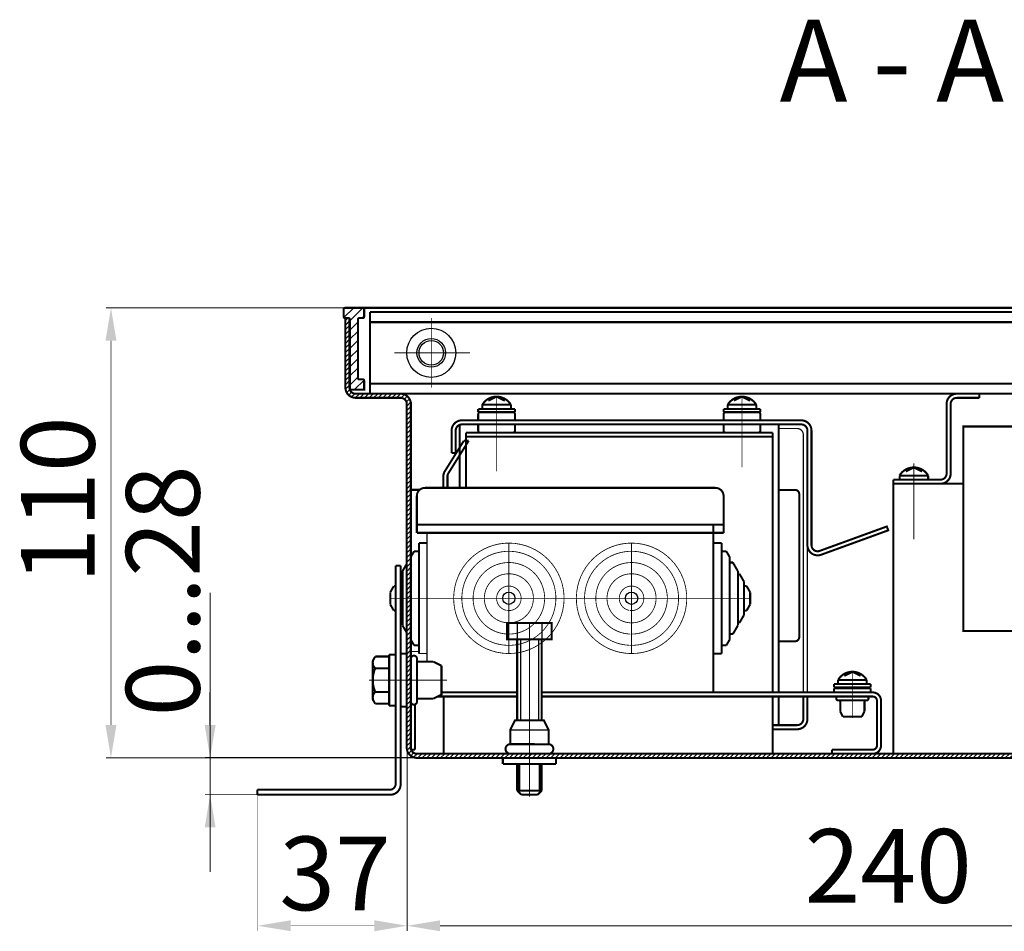
# Model space of a CAD drawing. Extents: x -30349 to -1105, y -28251 to -2139.
# Drawn here: x -26403 to -26282, y -24291 to -24179 of the extents above; entities that cross this region are included whole.
import ezdxf

# ---------------------------------------------------------------- set-up
doc = ezdxf.new("R2010")
doc.units = 0
for name, pattern in [('CENTER2', [28.575000000000003, 19.05, -3.175, 3.175, -3.175]), ('gost6', [12, 8, -1.5, 1, -1.5]), ('K5LT_BASIC', [0])]:
    doc.linetypes.add(name, pattern=pattern)
doc.layers.get('0').update_dxf_attribs({"linetype": 'CONTINUOUS', "lineweight": 0})
for name, color, linetype, lineweight in [('Контур', 7, 'CONTINUOUS', 30), ('Осевая', 5, 'CENTER2', 13), ('Размер', 1, 'CONTINUOUS', 0)]:
    doc.layers.add(name, color=color, linetype=linetype, lineweight=lineweight)
doc.layers.add('Слой1', color=7, linetype='CONTINUOUS')
doc.styles.add('style1', font='times.ttf', dxfattribs={"oblique": 15.00000000195859})

msp = doc.modelspace()

# ---------------------------------------------------------------- hatches: boundary and pattern name
at = {"layer": 'Контур'}
h = msp.add_hatch(dxfattribs=at)
h.set_pattern_fill('ANSI31', color=256, scale=0.25, style=0)
h.set_pattern_definition([(45, (-26662.7684793431, -23952.91521771669), (-0.561266007566822, 0.5612660075668221), [])])
edge = h.paths.add_edge_path()
edge.add_line((-26360.7216741185, -24215.64037260037), (-26360.7216741185, -24214.69037260037))
edge.add_arc((-26360.8716741185, -24214.69037260037), 0.1499999999978172, 1.389605544049508e-09, 90.0000000013896)
edge.add_line((-26360.8716741185, -24214.54037260037), (-26363.0716741185, -24214.54037260037))
edge.add_arc((-26363.0716741185, -24214.69037260037), 0.1499999999978172, 90, 180)
edge.add_line((-26363.2216741185, -24214.69037260037), (-26363.2216741185, -24215.64037260037))
edge.add_arc((-26363.0716741185, -24215.64037260037), 0.1499999999978172, 180, 270)
edge.add_line((-26363.0716741185, -24215.79037260037), (-26362.6216741185, -24215.79037260037))
edge.add_arc((-26362.6216741185, -24215.94037260037), 0.1500000000014552, 1.3895942174713127e-09, 90.0000000013896, ccw=False)
edge.add_line((-26362.4716741185, -24215.94037260037), (-26362.4716741185, -24224.54037260037))
edge.add_line((-26362.4716741185, -24224.54037260037), (-26360.7216741185, -24224.54037260037))
edge.add_line((-26360.7216741185, -24224.54037260037), (-26360.7216741185, -24223.44037260037))
edge.add_arc((-26360.8716741185, -24223.44037260037), 0.1499999999978172, 1.389605544049508e-09, 90.0000000013896)
edge.add_line((-26360.8716741185, -24223.29037260037), (-26361.3216741185, -24223.29037260037))
edge.add_arc((-26361.3216741185, -24223.14037260037), 0.1499999999978172, 180, 270, ccw=False)
edge.add_line((-26361.4716741185, -24223.14037260037), (-26361.4716741185, -24215.94037260037))
edge.add_arc((-26361.3216741185, -24215.94037260037), 0.1499999999978172, 90, 180, ccw=False)
edge.add_line((-26361.3216741185, -24215.79037260037), (-26360.8716741185, -24215.79037260037))
edge.add_arc((-26360.8716741185, -24215.64037260037), 0.1500000000014552, 269.9999999986104, 359.9999999986104)
edge = h.paths.add_edge_path()
edge.add_line((-26230.30954208415, -24215.64021771582), (-26230.30954208415, -24214.69021771583))
edge.add_arc((-26230.15954208414, -24214.69021771583), 0.1500000000014552, 90.0000000013896, 180, ccw=False)
edge.add_line((-26230.15954208415, -24214.54021771582), (-26227.95954208415, -24214.54021771582))
edge.add_arc((-26227.95954208415, -24214.69021771583), 0.1500000000014552, 0, 90, ccw=False)
edge.add_line((-26227.80954208415, -24214.69021771583), (-26227.80954208415, -24215.64021771582))
edge.add_arc((-26227.95954208415, -24215.64021771582), 0.1500000000014552, -90, 0, ccw=False)
edge.add_line((-26227.95954208415, -24215.79021771582), (-26228.40954208415, -24215.79021771582))
edge.add_arc((-26228.40954208414, -24215.94021771583), 0.1500000000014552, 90.0000000013896, 180)
edge.add_line((-26228.55954208415, -24215.94021771583), (-26228.55954208415, -24224.54021771582))
edge.add_line((-26228.55954208415, -24224.54021771582), (-26230.30954208415, -24224.54021771582))
edge.add_line((-26230.30954208415, -24224.54021771582), (-26230.30954208415, -24223.44021771583))
edge.add_arc((-26230.15954208414, -24223.44021771583), 0.1500000000014552, 90.0000000013896, 180, ccw=False)
edge.add_line((-26230.15954208415, -24223.29021771582), (-26229.70954208415, -24223.29021771582))
edge.add_arc((-26229.70954208415, -24223.14021771582), 0.1500000000014552, 270, 360)
edge.add_line((-26229.55954208415, -24223.14021771582), (-26229.55954208415, -24215.94021771583))
edge.add_arc((-26229.70954208415, -24215.94021771583), 0.1500000000014552, 0, 90)
edge.add_line((-26229.70954208415, -24215.79021771582), (-26230.15954208415, -24215.79021771582))
edge.add_arc((-26230.15954208414, -24215.64021771582), 0.1500000000014552, 180, 269.9999999986104, ccw=False)
h = msp.add_hatch(dxfattribs=at)
h.set_pattern_fill('ANSI31', color=256, scale=0.125, style=0)
h.set_pattern_definition([(45, (-27226.76560810132, -24614.54021771582), (-0.280633003783411, 0.2806330037834111), [])])
edge = h.paths.add_edge_path()
edge.add_line((-26363.01560810132, -24215.79021771582), (-26363.01560810132, -24224.29021771582))
edge.add_arc((-26361.76560810132, -24224.29021771582), 1.25, 180, 270)
edge.add_line((-26361.76560810132, -24225.54021771582), (-26356.26560810132, -24225.54021771582))
edge.add_arc((-26356.26560810132, -24226.29021771582), 0.75, 0, 90, ccw=False)
edge.add_line((-26355.51560810132, -24226.29021771582), (-26355.51560810132, -24268.29021771582))
edge.add_arc((-26354.26560810132, -24268.29021771582), 1.25, 180, 270)
edge.add_line((-26354.26560810132, -24269.54021771582), (-26296.51560810132, -24269.54021771582))
edge.add_line((-26296.51560810132, -24269.54021771582), (-26236.76560810132, -24269.54021771582))
edge.add_arc((-26236.76560810132, -24268.29021771582), 1.25, 270, 360)
edge.add_line((-26235.51560810132, -24268.29021771582), (-26235.51560810132, -24226.29021771582))
edge.add_arc((-26234.76560810132, -24226.29021771582), 0.75, 90, 180, ccw=False)
edge.add_line((-26234.76560810132, -24225.54021771582), (-26229.26560810132, -24225.54021771582))
edge.add_arc((-26229.26560810132, -24224.29021771582), 1.25, 270, 360)
edge.add_line((-26228.01560810132, -24224.29021771582), (-26228.01560810132, -24215.79021771582))
edge.add_line((-26228.01560810132, -24215.79021771582), (-26228.51560810132, -24215.79021771582))
edge.add_line((-26228.51560810132, -24215.79021771582), (-26228.51560810132, -24224.29021771582))
edge.add_arc((-26229.26560810132, -24224.29021771582), 0.75, -90, 0, ccw=False)
edge.add_line((-26229.26560810132, -24225.04021771582), (-26234.76560810132, -24225.04021771582))
edge.add_arc((-26234.76560810132, -24226.29021771582), 1.25, 90, 180)
edge.add_line((-26236.01560810132, -24226.29021771582), (-26236.01560810132, -24268.29021771582))
edge.add_arc((-26236.76560810132, -24268.29021771582), 0.75, -90, 0, ccw=False)
edge.add_line((-26236.76560810132, -24269.04021771582), (-26296.51560810132, -24269.04021771582))
edge.add_line((-26296.51560810132, -24269.04021771582), (-26354.26560810132, -24269.04021771582))
edge.add_arc((-26354.26560810132, -24268.29021771582), 0.75, 180, 270, ccw=False)
edge.add_line((-26355.01560810132, -24268.29021771582), (-26355.01560810132, -24226.29021771582))
edge.add_arc((-26356.26560810132, -24226.29021771582), 1.25, 0, 90)
edge.add_line((-26356.26560810132, -24225.04021771582), (-26361.76560810132, -24225.04021771582))
edge.add_arc((-26361.76560810132, -24224.29021771582), 0.75, 180, 270, ccw=False)
edge.add_line((-26362.51560810132, -24224.29021771582), (-26362.51560810132, -24215.79021771582))
edge.add_line((-26362.51560810132, -24215.79021771582), (-26363.01560810132, -24215.79021771582))

# ---------------------------------------------------------------- linework, layer by layer
at = {"lineweight": 30, "const_width": 0.15, "elevation": 2.007014870402032}
msp.add_lwpolyline([(-26307.03123730347, -24261.54012000409), (-26307.03123730347, -24230.04012000322, 0.414213562373095), (-26307.78123730347, -24229.29012000322), (-26310.03123730347, -24229.29012000322)], format="xyb", dxfattribs=at)
at = {"color": 7, "linetype": 'Continuous', "lineweight": 15, "const_width": 0.25, "elevation": 2.007014870402032, "flags": 128}
msp.add_lwpolyline([(-26253.48056893499, -24229.04021771582), (-26287.47846903369, -24229.04021771582), (-26287.47846903369, -24254.04021771582), (-26253.24060810133, -24254.04021771582)], dxfattribs=at)
at = {"lineweight": 30, "const_width": 0.15, "elevation": 2.007014870402032}
msp.add_lwpolyline([(-26306.53123730347, -24243.54012000322), (-26306.53123730347, -24261.54012000409)], dxfattribs=at)
at = {"layer": 'Контур'}
for p, q in [((-26355.51560810132, -24244.10769240275, 2.007014870402032), (-26355.51560810132, -24255.97274303064, 2.007014870402032)), ((-26342.01560810133, -24253.04021771582, 2.007014870402032), (-26342.01560810133, -24255.04021771582, 2.007014870402032)), ((-26339.01560810133, -24253.04021771582, 2.007014870402032), (-26339.01560810133, -24255.04021771582, 2.007014870402032)), ((-26341.61560810133, -24255.04021771582, 2.007014870402032), (-26341.61560810133, -24264.93844984911, 2.007014870402032)), ((-26339.41560810133, -24255.04021771582, 2.007014870402032), (-26339.41560810133, -24264.94089089397, 2.007014870402032)), ((-26351.27042859175, -24261.54037260037, 2.007014870402032), (-26348.93065842038, -24261.54037260037, 2.007014870402032)), ((-26342.85859242278, -24266.10791471488, 2.007014870402032), (-26338.17522203378, -24266.1131112227, 2.007014870402032))]:
    msp.add_line(p, q, dxfattribs=at)
at = {"layer": 'Контур', "flags": 128}
for points, const_width, elevation in [([(-26363.01560810132, -24214.54037260037), (-26392.30355506125, -24214.54037260037)], 0.1, 2.007014870402032), ([(-26360.8716741185, -24214.54037260037), (-26230.15272729334, -24214.54037260037)], 0.25, 2.007014870402032), ([(-26360.01560810132, -24225.04021771582), (-26360.01560810132, -24215.04021771582)], 0.25, 2.007014870402032), ([(-26231.01560810132, -24215.04021771582), (-26360.01560810132, -24215.04021771582)], 0.25, 2.007014870402032), ([(-26363.01560810132, -24215.79021771582), (-26362.51560810132, -24215.79021771582)], 0.25, 2.007014870402032), ([(-26231.01560810132, -24216.29021771582), (-26360.01560810132, -24216.29021771582)], 0.25, 2.007014870402032), ([(-26391.67855506125, -24265.54021771582), (-26391.67855506125, -24218.54037260037)], 0.1, 2.007014870402032), ([(-26360.01560810132, -24223.79021771582), (-26231.01560810132, -24223.79021771582)], 0.25, 2.007014870402032), ([(-26354.51560810132, -24225.04021771582), (-26362.01560810132, -24225.04021771582)], 0.25, 2.007014870402032), ([(-26360.01560810132, -24225.04021771582), (-26231.01560810132, -24225.04021771582)], 0.25, 2.007014870402032), ([(-26285.51560810132, -24225.04021771582), (-26288.26560810133, -24225.04021771582)], 0.25, 2.007014870402032), ([(-26285.51560810132, -24225.04021771582), (-26285.51560810132, -24225.54021771582)], 0.25, 2.007014870402032), ([(-26355.01560810132, -24226.04021771582), (-26355.01560810132, -24226.29021771582)], 0.25, 2.007014870402032), ([(-26346.28123730347, -24226.39012000322), (-26342.78123730347, -24226.39012000322)], 0.25, 2.007014870402032), ([(-26346.28123730347, -24226.39012000322), (-26346.28123730347, -24226.89012000322)], 0.25, 2.007014870402032), ([(-26345.53123730347, -24225.89012000322), (-26344.53123730347, -24225.39012000322)], 0.25, 2.007014870402032), ([(-26344.53123730347, -24225.39012000322), (-26343.53123730347, -24225.89012000322)], 0.25, 2.007014870402032), ([(-26342.78123730347, -24226.39012000322), (-26342.78123730347, -24226.89012000322)], 0.25, 2.007014870402032), ([(-26316.28123730347, -24226.39012000322), (-26312.78123730347, -24226.39012000322)], 0.25, 2.007014870402032), ([(-26316.28123730347, -24226.39012000322), (-26316.28123730347, -24226.89012000322)], 0.25, 2.007014870402032), ([(-26315.53123730347, -24225.89012000322), (-26314.53123730347, -24225.39012000322)], 0.25, 2.007014870402032), ([(-26314.53123730347, -24225.39012000322), (-26313.53123730347, -24225.89012000322)], 0.25, 2.007014870402032), ([(-26312.78123730347, -24226.39012000322), (-26312.78123730347, -24226.89012000322)], 0.25, 2.007014870402032), ([(-26289.51560810133, -24226.29021771582), (-26289.51560810133, -24234.79021771582)], 0.25, 2.007014870402032), ([(-26289.01560810133, -24226.29021771582), (-26289.01560810133, -24234.79021771582)], 0.25, 2.007014870402032), ([(-26285.51560810132, -24225.54021771582), (-26288.26560810133, -24225.54021771582)], 0.25, 2.007014870402032), ([(-26342.28123730347, -24226.89012000322), (-26346.78123730347, -24226.89012000322)], 0.25, 2.007014870402032), ([(-26346.78123730347, -24226.89012000322), (-26346.78123730347, -24227.29012000322)], 0.25, 2.007014870402032), ([(-26346.78123730347, -24227.29012000322), (-26342.28123730347, -24227.29012000322)], 0.25, 2.007014870402032), ([(-26346.78123730347, -24227.54012000322), (-26346.78123730347, -24228.24012000322)], 0.25, 2.007014870402032), ([(-26342.53123730347, -24227.29012000322), (-26346.53123730347, -24227.29012000322)], 0.25, 2.007014870402032), ([(-26342.28123730347, -24227.29012000322), (-26342.28123730347, -24226.89012000322)], 0.25, 2.007014870402032), ([(-26342.28123730347, -24228.24012000322), (-26342.28123730347, -24227.54012000322)], 0.25, 2.007014870402032), ([(-26316.78123730347, -24226.89012000322), (-26316.78123730347, -24227.29012000322)], 0.25, 2.007014870402032), ([(-26312.28123730347, -24226.89012000322), (-26316.78123730347, -24226.89012000322)], 0.25, 2.007014870402032), ([(-26316.78123730347, -24227.29012000322), (-26312.28123730347, -24227.29012000322)], 0.25, 2.007014870402032), ([(-26316.78123730347, -24227.54012000322), (-26316.78123730347, -24228.24012000322)], 0.25, 2.007014870402032), ([(-26312.53123730347, -24227.29012000322), (-26316.53123730347, -24227.29012000322)], 0.25, 2.007014870402032), ([(-26312.28123730347, -24227.29012000322), (-26312.28123730347, -24226.89012000322)], 0.25, 2.007014870402032), ([(-26312.28123730347, -24228.24012000322), (-26312.28123730347, -24227.54012000322)], 0.25, 2.007014870402032), ([(-26349.03123730347, -24236.54012000409), (-26349.03123730347, -24228.79012000322)], 0.25, 2.007014870402032), ([(-26310.03123730347, -24261.54012000409), (-26310.03123730347, -24228.79012000322)], 0.25, 2.007014870402032), ([(-26310.78123730347, -24229.79012000322), (-26348.28123730347, -24229.79012000322)], 0.25, 2.007014870402032), ([(-26348.28123730347, -24236.54012000409), (-26348.28123730347, -24229.79012000322)], 0.25, 2.007014870402032), ([(-26346.78123730347, -24228.84012000322), (-26346.78123730347, -24229.54012000322)], 0.25, 2.007014870402032), ([(-26342.53123730347, -24229.79012000322), (-26346.53123730347, -24229.79012000322)], 0.25, 2.007014870402032), ([(-26342.28123730347, -24229.54012000322), (-26342.28123730347, -24228.84012000322)], 0.25, 2.007014870402032), ([(-26316.78123730347, -24228.84012000322), (-26316.78123730347, -24229.54012000322)], 0.25, 2.007014870402032), ([(-26312.53123730347, -24229.79012000322), (-26316.53123730347, -24229.79012000322)], 0.25, 2.007014870402032), ([(-26312.28123730347, -24229.54012000322), (-26312.28123730347, -24228.84012000322)], 0.25, 2.007014870402032), ([(-26310.78123730347, -24229.79012000322), (-26310.78123730347, -24261.54012000409)], 0.25, 2.007014870402032), ([(-26350.88264719511, -24234.54691728963), (-26348.53464889111, -24230.79012000322)], 0.25, 2.007014870402032), ([(-26347.94502507035, -24230.79012000322), (-26350.45864804311, -24234.81191675963)], 0.25, 2.007014870402032), ([(-26348.53464889111, -24230.79012000322), (-26347.94502507035, -24230.79012000322)], 0.25, 2.007014870402032), ([(-26310.78123730347, -24230.29012000322), (-26348.28123730347, -24230.29012000322)], 0.25, 2.007014870402032), ([(-26349.53123730347, -24232.29012000322), (-26350.03123730347, -24232.29012000322)], 0.25, 2.007014870402032), ([(-26294.51560810132, -24234.54021771582), (-26293.51560810132, -24234.04021771582)], 0.25, 2.007014870402032), ([(-26293.51560810132, -24234.04021771582), (-26292.51560810132, -24234.54021771582)], 0.25, 2.007014870402032), ([(-26351.03464889111, -24236.54012000409), (-26351.03464889111, -24235.07691622963)], 0.25, 2.007014870402032), ([(-26350.53464889111, -24235.07691622963), (-26350.53464889111, -24236.54012000409)], 0.25, 2.007014870402032), ([(-26290.26560810133, -24235.54021771582), (-26296.01560810132, -24235.54021771582)], 0.25, 2.007014870402032), ([(-26296.01560810132, -24235.54021771582), (-26296.01560810132, -24236.04021771582)], 0.25, 2.007014870402032), ([(-26295.26560810132, -24235.04021771582), (-26291.76560810132, -24235.04021771582)], 0.25, 2.007014870402032), ([(-26295.26560810132, -24235.04021771582), (-26295.26560810132, -24235.54021771582)], 0.25, 2.007014870402032), ([(-26291.76560810132, -24235.04021771582), (-26291.76560810132, -24235.54021771582)], 0.25, 2.007014870402032), ([(-26355.03123730347, -24236.78397891104), (-26353.93564592766, -24236.78397891104)], 0.25, 2.007014870402032), ([(-26353.28123730347, -24236.54012000409), (-26317.78123730347, -24236.54012000409)], 0.25, 2.007014870402032), ([(-26318.78123730347, -24236.79012000409), (-26318.7783660617, -24236.79012000409)], 0.25, 2.007014870402032), ([(-26310.03123730347, -24236.79012000385), (-26308.03464889111, -24236.79012000322)], 0.25, 2.007014870402032), ([(-26296.01560810132, -24269.04021771582), (-26296.01560810132, -24236.04021771582)], 0.25, 2.007014870402032), ([(-26296.01560810132, -24236.04021771582), (-26287.47846903369, -24236.04031004348)], 0.25, 2.007014870402032), ([(-26290.26560810133, -24236.04021771582), (-26296.01560810132, -24236.04021771582)], 0.25, 2.007014870402032), ([(-26354.28123730347, -24237.54012000409), (-26354.28123730347, -24242.04012000409)], 0.25, 2.007014870402032), ([(-26316.78123730347, -24237.54012000409), (-26316.78123730347, -24242.04012000409)], 0.25, 2.007014870402032), ([(-26307.53464889111, -24237.29012000322), (-26307.53464889111, -24254.79012000322)], 0.25, 2.007014870402032), ([(-26354.28123730347, -24241.04012000409), (-26316.78123730347, -24241.04012000409)], 0.25, 2.007014870402032), ([(-26354.28123730347, -24242.04012000409), (-26316.78123730347, -24242.04012000409)], 0.25, 2.007014870402032), ([(-26318.0283660617, -24261.54012000409), (-26318.0283660617, -24241.04012000409)], 0.25, 2.007014870402032), ([(-26355.03123730347, -24245.00440571838), (-26354.61457063681, -24244.29012000409)], 0.25, 2.007014870402032), ([(-26354.03123730347, -24244.29012000409), (-26354.61457063681, -24244.29012000409)], 0.25, 2.007014870402032), ([(-26354.03123730347, -24243.29012000409), (-26354.03123730347, -24256.79012000409)], 0.25, 2.007014870402032), ([(-26353.03123730347, -24243.29012000409), (-26354.03123730347, -24243.29012000409)], 0.25, 2.007014870402032), ([(-26318.03123730347, -24243.29012000409), (-26317.03123730347, -24243.29012000409)], 0.25, 2.007014870402032), ([(-26317.03123730347, -24243.29012000409), (-26317.03123730347, -24256.79012000409)], 0.25, 2.007014870402032), ([(-26317.03123730347, -24244.29012000409), (-26316.44790397014, -24244.29012000409)], 0.25, 2.007014870402032), ([(-26316.03123730347, -24245.00440571838), (-26316.44790397014, -24244.29012000409)], 0.25, 2.007014870402032), ([(-26355.01560810132, -24245.00450343098), (-26355.01560810132, -24255.07593200241)], 0.25, 2.007014870402032), ([(-26316.03123730347, -24245.00440571838), (-26316.03123730347, -24255.0758342898)], 0.25, 2.007014870402032), ([(-26356.86560810187, -24272.69021771583), (-26356.86560810187, -24246.04021771582)], 0.25, 2.007014870402032), ([(-26356.26560810187, -24246.04021771582), (-26356.86560810187, -24246.04021771582)], 0.25, 2.007014870402032), ([(-26356.26560810187, -24272.79021771582), (-26356.26560810187, -24246.04021771582)], 0.25, 2.007014870402032), ([(-26356.03123730347, -24246.71869143266), (-26355.53123730347, -24245.86154857552)], 0.25, 2.007014870402032), ([(-26356.03123730347, -24246.71869143266), (-26356.03123730347, -24253.36154857552)], 0.25, 2.007014870402032), ([(-26316.03123730347, -24245.66512000409), (-26315.64582063681, -24245.66512000409)], 0.25, 2.007014870402032), ([(-26315.03123730347, -24246.71869143266), (-26315.64582063681, -24245.66512000409)], 0.25, 2.007014870402032), ([(-26315.03123730347, -24246.71869143266), (-26315.03123730347, -24253.36154857552)], 0.25, 2.007014870402032), ([(-26356.28123730402, -24247.14726286216), (-26356.21873730347, -24247.04012000409)], 0.25, 2.007014870402032), ([(-26356.03123730347, -24247.04012000409), (-26356.21873730347, -24247.04012000409)], 0.25, 2.007014870402032), ([(-26315.03123730347, -24247.04012000409), (-26314.84373730347, -24247.04012000409)], 0.25, 2.007014870402032), ([(-26314.28123730347, -24248.00440571838), (-26314.84373730347, -24247.04012000409)], 0.25, 2.007014870402032), ([(-26314.28123730347, -24248.00440571838), (-26314.28123730347, -24252.0758342898)], 0.25, 2.007014870402032), ([(-26357.53123730347, -24249.29012000409), (-26357.09373730347, -24248.54012000409)], 0.25, 2.007014870402032), ([(-26356.88123730402, -24248.54012000409), (-26357.09373730347, -24248.54012000409)], 0.25, 2.007014870402032), ([(-26314.28123730347, -24248.54012000409), (-26313.96873730347, -24248.54012000409)], 0.25, 2.007014870402032), ([(-26313.53123730347, -24249.29012000409), (-26313.96873730347, -24248.54012000409)], 0.25, 2.007014870402032), ([(-26379.55355506125, -24249.36789660375), (-26379.55355506125, -24283.49289660375)], 0.1, 2.007014870402032), ([(-26357.53123730347, -24249.29012000409), (-26357.53123730347, -24250.79012000409)], 0.25, 2.007014870402032), ([(-26313.53123730347, -24249.29012000409), (-26313.53123730347, -24250.79012000409)], 0.25, 2.007014870402032), ([(-26357.53123730347, -24250.79012000409), (-26357.09373730347, -24251.54012000409)], 0.25, 2.007014870402032), ([(-26356.88123730402, -24251.54012000409), (-26357.09373730347, -24251.54012000409)], 0.25, 2.007014870402032), ([(-26314.28123730347, -24251.54012000409), (-26313.96873730347, -24251.54012000409)], 0.25, 2.007014870402032), ([(-26313.53123730347, -24250.79012000409), (-26313.96873730347, -24251.54012000409)], 0.25, 2.007014870402032), ([(-26314.28123730347, -24252.0758342898), (-26314.84373730347, -24253.04012000409)], 0.25, 2.007014870402032), ([(-26356.28123730402, -24252.93297714601), (-26356.21873730347, -24253.04012000409)], 0.25, 2.007014870402032), ([(-26356.03123730347, -24253.04012000409), (-26356.21873730347, -24253.04012000409)], 0.25, 2.007014870402032), ([(-26356.03123730347, -24253.36154857552), (-26355.53123730347, -24254.21869143266)], 0.25, 2.007014870402032), ([(-26337.79060810133, -24255.04021771582), (-26337.79060810133, -24253.04021771582), (-26343.24060810133, -24253.04021771582), (-26343.24060810133, -24255.04021771582), (-26337.79060810133, -24255.04021771582)], 0.25, 2.007014870402032), ([(-26315.03123730347, -24253.36154857552), (-26315.64582063681, -24254.41512000409)], 0.25, 2.007014870402032), ([(-26315.03123730347, -24253.04012000409), (-26314.84373730347, -24253.04012000409)], 0.25, 2.007014870402032), ([(-26355.03123730347, -24255.0758342898), (-26354.61457063681, -24255.79012000409)], 0.25, 2.007014870402032), ([(-26342.01560810133, -24255.04021771582), (-26342.01560810133, -24264.93800602277)], 0.25, 2.007014870402032), ([(-26339.01560810133, -24264.9413347203), (-26339.01560810133, -24255.04021771582)], 0.25, 2.007014870402032), ([(-26316.03123730347, -24255.0758342898), (-26316.44790397014, -24255.79012000409)], 0.25, 2.007014870402032), ([(-26316.03123730347, -24254.41512000409), (-26315.64582063681, -24254.41512000409)], 0.25, 2.007014870402032), ([(-26307.53464889111, -24254.21961773985), (-26307.53464889111, -24254.79012000322)], 0.25, 2.007014870402032), ([(-26354.03123730347, -24255.79012000409), (-26354.61457063681, -24255.79012000409)], 0.25, 2.007014870402032), ([(-26317.03123730347, -24255.79012000409), (-26316.44790397014, -24255.79012000409)], 0.25, 2.007014870402032), ([(-26310.03123730332, -24255.29012000385), (-26308.03464889095, -24255.29012000322)], 0.25, 2.007014870402032), ([(-26359.66560811379, -24257.66521771582), (-26359.37014836647, -24257.15346630248)], 0.25, 2.007014870402032), ([(-26359.66560811379, -24260.04021771582), (-26359.66560811379, -24257.66521771582)], 0.25, 2.007014870402032), ([(-26359.37014836647, -24257.15346630248), (-26357.66560811379, -24257.15346630248)], 0.25, 2.007014870402032), ([(-26357.66560811379, -24256.91521771582), (-26357.66560811379, -24260.04021771582)], 0.25, 2.007014870402032), ([(-26356.86560810187, -24256.91521771582), (-26357.66560811379, -24256.91521771582)], 0.25, 2.007014870402032), ([(-26356.26560810187, -24256.79021771582), (-26356.26560810187, -24260.04021771582)], 0.25, 2.007014870402032), ([(-26355.51560810187, -24256.79021771582), (-26356.26560810187, -24256.79021771582)], 0.25, 2.007014870402032), ([(-26355.51560810066, -24256.79021771582), (-26355.51560810066, -24263.29021771582)], 0.25, 2.007014870402032), ([(-26355.51560810187, -24257.41918407562), (-26355.51560810187, -24256.79021771582)], 0.25, 2.007014870402032), ([(-26355.51560810066, -24257.41918402562), (-26355.51560810066, -24260.04021771582)], 0.25, 2.007014870402032), ([(-26355.01560810066, -24257.41918407562), (-26355.01560810066, -24261.96127471447)], 0.25, 2.007014870402032), ([(-26355.01560810134, -24257.41918402562), (-26355.01560810134, -24260.04021771582)], 0.25, 2.007014870402032), ([(-26354.26560810187, -24262.10555994719), (-26354.26560810187, -24257.41918407562)], 0.25, 2.007014870402032), ([(-26354.26560810187, -24257.41918407562), (-26354.26560810187, -24259.07123506639)], 0.25, 2.007014870402032), ([(-26318.03123730347, -24256.79012000409), (-26317.03123730347, -24256.79012000409)], 0.25, 2.007014870402032), ([(-26359.37014836647, -24258.59684200915), (-26357.66560811379, -24258.59684200915)], 0.25, 2.007014870402032), ([(-26352.2493447773, -24257.79021771582), (-26354.26560810187, -24257.79021771582)], 0.25, 2.007014870402032), ([(-26351.26560810187, -24258.28345121168), (-26352.2493447773, -24257.79021771582)], 0.25, 2.007014870402032), ([(-26351.26755734998, -24258.28247388259), (-26351.26755734998, -24261.79796154905), (-26352.2493447773, -24262.29021771582)], 0.25, 2.007014870402032), ([(-26359.66560811379, -24260.04021771582), (-26359.66560811379, -24262.41521771582)], 0.25, 2.007014870402032), ([(-26357.66560811379, -24263.16521771582), (-26357.66560811379, -24260.04021771582)], 0.25, 2.007014870402032), ([(-26356.26560810187, -24263.29021771582), (-26356.26560810187, -24260.04021771582)], 0.25, 2.007014870402032), ([(-26355.01560810134, -24261.96127471515), (-26355.01560810134, -24260.04021771582)], 0.25, 2.007014870402032), ([(-26302.78123519053, -24260.01511974137), (-26299.28123519053, -24260.01511974137)], 0.25, 2.007014870402032), ([(-26302.78123519053, -24260.01511974137), (-26302.78123519053, -24260.51511974137)], 0.25, 2.007014870402032), ([(-26302.03123519053, -24259.51511974137), (-26301.03123519053, -24259.01511974137)], 0.25, 2.007014870402032), ([(-26301.03123519053, -24259.01511974137), (-26300.03123519053, -24259.51511974137)], 0.25, 2.007014870402032), ([(-26299.28123519053, -24260.01511974137), (-26299.28123519053, -24260.51511974137)], 0.25, 2.007014870402032), ([(-26298.78410898028, -24261.04012000409), (-26303.28410898028, -24261.04012000409)], 0.25, 2.007014870402032), ([(-26303.28410898028, -24261.54012000409), (-26303.28410898028, -24261.04012000409)], 0.25, 2.007014870402032), ([(-26303.28123519053, -24260.51511974137), (-26303.28123519053, -24260.91511974137)], 0.25, 2.007014870402032), ([(-26298.78123519053, -24260.51511974137), (-26303.28123519053, -24260.51511974137)], 0.25, 2.007014870402032), ([(-26303.28123519053, -24260.91511974137), (-26298.78123519053, -24260.91511974137)], 0.25, 2.007014870402032), ([(-26299.03123519053, -24260.91511974137), (-26303.03123519053, -24260.91511974137)], 0.25, 2.007014870402032), ([(-26298.78410898028, -24261.54012000409), (-26298.78410898028, -24261.04012000409)], 0.25, 2.007014870402032), ([(-26298.78123519053, -24260.91511974137), (-26298.78123519053, -24260.51511974137)], 0.25, 2.007014870402032), ([(-26359.66560811379, -24262.41521771582), (-26359.37014836647, -24262.92696912917)], 0.25, 2.007014870402032), ([(-26359.37014836647, -24261.4835934225), (-26357.66560811379, -24261.4835934225)], 0.25, 2.007014870402032), ([(-26355.01560810066, -24262.46449294642), (-26355.01560810066, -24262.66125135603)], 0.25, 2.007014870402032), ([(-26355.01560810134, -24262.66125140603), (-26355.01560810134, -24262.46449295529)], 0.25, 2.007014870402032), ([(-26354.26560810187, -24262.66125135603), (-26354.26560810187, -24262.10555994719)], 0.25, 2.007014870402032), ([(-26354.26560810187, -24262.10555994719), (-26354.26560810187, -24262.66125135603)], 0.25, 2.007014870402032), ([(-26352.2493447773, -24262.29021771582), (-26354.26560810187, -24262.29021771582)], 0.25, 2.007014870402032), ([(-26351.75072866531, -24262.04021771669), (-26342.01560810132, -24262.04021771669)], 0.25, 2.007014870402032), ([(-26342.01560810132, -24261.54021771669), (-26351.26755734998, -24261.54021771669)], 0.25, 2.007014870402032), ([(-26351.01560810132, -24269.04021771582), (-26351.01560810132, -24262.04021771669)], 0.25, 2.007014870402032), ([(-26298.53410854525, -24261.54012000409), (-26339.03123730347, -24261.54012000409)], 0.25, 2.007014870402032), ([(-26339.03123730347, -24262.04012000409), (-26298.53410854525, -24262.04012000409)], 0.25, 2.007014870402032), ([(-26310.78123730347, -24262.04012000409), (-26310.78123730347, -24269.04012000322)], 0.25, 2.007014870402032), ([(-26310.03123730347, -24265.54012000322), (-26310.03123730347, -24262.04012000409)], 0.25, 2.007014870402032), ([(-26359.37014836647, -24262.92696912917), (-26357.66560811379, -24262.92696912917)], 0.25, 2.007014870402032), ([(-26356.86560810187, -24263.16521771582), (-26357.66560811379, -24263.16521771582)], 0.25, 2.007014870402032), ([(-26355.51560810187, -24263.29021771582), (-26356.26560810187, -24263.29021771582)], 0.25, 2.007014870402032), ([(-26355.0184793431, -24262.54021771669), (-26355.0184793431, -24268.54021771669)], 0.25, 2.007014870402032), ([(-26354.5184793431, -24268.54021771669), (-26354.5184793431, -24263.01184166774)], 0.25, 2.007014870402032), ([(-26302.76398863484, -24262.52438594802), (-26299.30422422977, -24262.52438594802)], 0.25, 1.837014870402016), ([(-26302.51910643231, -24262.68938594802), (-26302.51910643231, -24263.85511974223)], 0.25, 1.837014870402016), ([(-26299.54910643231, -24262.68938594802), (-26299.54910643231, -24263.85511974223)], 0.25, 1.837014870402016), ([(-26298.03410854525, -24268.04012000409), (-26298.03410854525, -24262.54012000409)], 0.25, 2.007014870402032), ([(-26297.53410854525, -24262.54012000409), (-26297.53410854525, -24268.04012000409)], 0.25, 2.007014870402032), ([(-26302.51910643231, -24263.85511974223), (-26302.19357232505, -24264.50438594802)], 0.25, 1.837014870402016), ([(-26302.19357232505, -24264.50438594802), (-26299.87334974709, -24264.50181150829)], 0.25, 1.837014870402016), ([(-26299.54910643231, -24263.85511974223), (-26299.87464053957, -24264.50438594802)], 0.25, 1.837014870402016), ([(-26338.17717072422, -24267.86937511857), (-26338.17522203378, -24266.1131112227), (-26338.75934420545, -24264.94161906197), (-26342.2718719972, -24264.9377216811), (-26342.85859242278, -24266.10791471488), (-26342.86054111322, -24267.86417861075)], 0.25, 2.007014870402032), ([(-26355.45954208415, -24268.29021771582), (-26355.45954208415, -24290.68443143153)], 0.1, 2.007014870402032), ([(-26354.20954208415, -24269.54021771582), (-26392.30355506125, -24269.54021771582)], 0.1, 2.007014870402032), ([(-26355.0184793431, -24268.54021771669), (-26354.5184793431, -24268.54021771669)], 0.25, 2.007014870402032), ([(-26311.01560810132, -24269.04021771582), (-26348.51560810132, -24269.04021771582)], 0.25, 2.007014870402032), ([(-26342.64060810132, -24269.54021771582), (-26345.89060810132, -24269.54021771582)], 0.25, 2.007014870402032), ([(-26343.76560810132, -24269.54021771703), (-26343.76560810132, -24270.29021771703)], 0.25, 2.007014870402032), ([(-26343.76560810132, -24269.54021771582), (-26337.26560810132, -24269.54021771582)], 0.25, 2.007014870402032), ([(-26337.26560810132, -24269.54021771703), (-26337.26560810132, -24270.29021771703)], 0.25, 2.007014870402032), ([(-26303.53410854525, -24268.54012000409), (-26303.53410854525, -24269.04012000409)], 0.25, 2.007014870402032), ([(-26303.53410854525, -24268.54012000409), (-26298.53410854525, -24268.54012000409)], 0.25, 2.007014870402032), ([(-26298.53410854525, -24269.04012000409), (-26303.53410854525, -24269.04012000409)], 0.25, 2.007014870402032), ([(-26343.76560810132, -24270.29021771703), (-26340.51560810132, -24270.29021771703)], 0.25, 2.007014870402032), ([(-26342.01560810132, -24270.29021771703), (-26342.01560810132, -24273.54021771582)], 0.25, 2.007014870402032), ([(-26341.76560810132, -24270.29021771703), (-26341.76560810132, -24273.54021771582)], 0.25, 2.007014870402032), ([(-26337.26560810132, -24270.29021771703), (-26340.51560810132, -24270.29021771703)], 0.25, 2.007014870402032), ([(-26339.26560810132, -24270.29021771703), (-26339.26560810132, -24273.54021771582)], 0.25, 2.007014870402032), ([(-26339.01560810132, -24273.54021771582), (-26339.01560810132, -24270.29021771703)], 0.25, 2.007014870402032), ([(-26373.70954208469, -24274.04021771582), (-26380.17855506125, -24274.04021771582)], 0.1, 2.007014870402032), ([(-26373.76560810187, -24274.04021771582), (-26373.76560810187, -24273.44021771583)], 0.25, 2.007014870402032), ([(-26357.61560810187, -24273.44021771583), (-26373.76560810187, -24273.44021771583)], 0.25, 2.007014870402032), ([(-26357.51560810187, -24274.04021771582), (-26373.76560810187, -24274.04021771582)], 0.25, 2.007014870402032), ([(-26339.01560810132, -24273.54021771582), (-26342.01560810132, -24273.54021771582)], 0.25, 2.007014870402032), ([(-26342.01560810132, -24273.54021771582), (-26341.51560810132, -24274.04021771582)], 0.25, 2.007014870402032), ([(-26341.51560810132, -24274.04021771582), (-26339.51560810132, -24274.04021771582)], 0.25, 2.007014870402032), ([(-26339.01560810132, -24273.54021771582), (-26339.51560810132, -24274.04021771582)], 0.25, 2.007014870402032), ([(-26239.45954208415, -24290.05943143153), (-26351.45954208415, -24290.05943143153)], 0.1, 2.007014870402032)]:
    msp.add_lwpolyline(points, dxfattribs=dict(at, const_width=const_width, elevation=elevation))
at = {"layer": 'Контур', "const_width": 0.25, "elevation": 2.007014870402032, "flags": 128}
msp.add_lwpolyline([(-26360.7216741185, -24215.64037260037), (-26360.7216741185, -24214.69037260037, 0.414213562373095), (-26360.8716741185, -24214.54037260037), (-26363.0716741185, -24214.54037260037, 0.414213562373095), (-26363.2216741185, -24214.69037260037), (-26363.2216741185, -24215.64037260037, 0.414213562373095), (-26363.0716741185, -24215.79037260037), (-26362.6216741185, -24215.79037260037, -0.414213562373095), (-26362.4716741185, -24215.94037260037), (-26362.4716741185, -24224.54037260037), (-26360.7216741185, -24224.54037260037), (-26360.7216741185, -24223.44037260037, 0.414213562373095), (-26360.8716741185, -24223.29037260037), (-26361.3216741185, -24223.29037260037, -0.414213562373095), (-26361.4716741185, -24223.14037260037), (-26361.4716741185, -24215.94037260037, -0.414213562373095), (-26361.3216741185, -24215.79037260037), (-26360.8716741185, -24215.79037260037, 0.414213562373095)], format="xyb", close=True, dxfattribs=at)
at = {"layer": 'Контур', "const_width": 0.25, "flags": 128}
for points, elevation in [([(-26363.01560810132, -24215.79021771582), (-26363.01560810132, -24224.29021771582, 0.414213562373095), (-26361.76560810132, -24225.54021771582), (-26356.26560810132, -24225.54021771582, -0.414213562373095), (-26355.51560810132, -24226.29021771582), (-26355.51560810132, -24268.29021771582, 0.414213562373095), (-26354.26560810132, -24269.54021771582), (-26296.51560810132, -24269.54021771582)], 2.007014870402032), ([(-26362.51560810132, -24215.79021771582), (-26362.51560810132, -24224.29021771582, 0.4142135623730951), (-26361.76560810132, -24225.04021771582), (-26356.26560810132, -24225.04021771582, -0.4142135623730951), (-26355.01560810132, -24226.29021771582), (-26355.01560810132, -24262.49289660375)], 2.007014870402032), ([(-26228.01560810132, -24215.79021771582), (-26228.01560810132, -24224.29021771582, -0.414213562373095), (-26229.26560810132, -24225.54021771582), (-26234.76560810132, -24225.54021771582, 0.414213562373095), (-26235.51560810132, -24226.29021771582), (-26235.51560810132, -24268.29021771582, -0.414213562373095), (-26236.76560810132, -24269.54021771582), (-26296.51560810132, -24269.54021771582)], 2.007014870402032), ([(-26228.51560810132, -24215.79021771582), (-26228.51560810132, -24224.29021771582, -0.4142135623730951), (-26229.26560810132, -24225.04021771582), (-26234.76560810132, -24225.04021771582, 0.4142135623730951), (-26236.01560810132, -24226.29021771582), (-26236.01560810132, -24268.29021771582, -0.4142135623730951), (-26236.76560810132, -24269.04021771582), (-26296.51560810132, -24269.04021771582)], 2.007014870402032), ([(-26288.26560810133, -24225.04021771582, 0.414213562373095), (-26289.51560810133, -24226.29021771582)], 2.007014870402032), ([(-26342.78123730347, -24226.39012000322, 0.5714285714286631), (-26346.28123730347, -24226.39012000322)], 2.007014870402032), ([(-26312.78123730347, -24226.39012000322, 0.5714285714286631), (-26316.28123730347, -24226.39012000322)], 2.007014870402032), ([(-26288.26560810133, -24225.54021771582, 0.414213562373095), (-26289.01560810133, -24226.29021771582)], 2.007014870402032), ([(-26346.53123730347, -24227.29012000322, 0.414213562373095), (-26346.78123730347, -24227.54012000322)], 2.007014870402032), ([(-26342.28123730347, -24227.54012000322, 0.414213562373095), (-26342.53123730347, -24227.29012000322)], 2.007014870402032), ([(-26316.53123730347, -24227.29012000322, 0.414213562373095), (-26316.78123730347, -24227.54012000322)], 2.007014870402032), ([(-26312.28123730347, -24227.54012000322, 0.414213562373095), (-26312.53123730347, -24227.29012000322)], 2.007014870402032), ([(-26346.78123730347, -24229.54012000322, 0.414213562373095), (-26346.53123730347, -24229.79012000322)], 2.007014870402032), ([(-26342.53123730347, -24229.79012000322, 0.414213562373095), (-26342.28123730347, -24229.54012000322)], 2.007014870402032), ([(-26316.78123730347, -24229.54012000322, 0.414213562373095), (-26316.53123730347, -24229.79012000322)], 2.007014870402032), ([(-26312.53123730347, -24229.79012000322, 0.414213562373095), (-26312.28123730347, -24229.54012000322)], 2.007014870402032), ([(-26350.88264719511, -24234.54691728963, 0.1405647873997306), (-26351.03464889111, -24235.07691622963)], 2.007014870402032), ([(-26350.45864804311, -24234.81191675963, 0.1405647873997306), (-26350.53464889111, -24235.07691622963)], 2.007014870402032), ([(-26291.76560810132, -24235.04021771582, 0.5714285714286631), (-26295.26560810132, -24235.04021771582)], 2.007014870402032), ([(-26290.26560810133, -24235.54021771582, 0.414213562373095), (-26289.51560810133, -24234.79021771582)], 2.007014870402032), ([(-26290.26560810133, -24236.04021771582, 0.414213562373095), (-26289.01560810133, -24234.79021771582)], 2.007014870402032), ([(-26353.28123730347, -24236.54012000409, 0.414213562373095), (-26354.28123730347, -24237.54012000409)], 2.007014870402032), ([(-26316.78123730347, -24237.54012000409, 0.414213562373095), (-26317.78123730347, -24236.54012000409)], 2.007014870402032), ([(-26307.53464889111, -24237.29012000322, 0.4142135623729619), (-26308.03464889111, -24236.79012000322)], 2.007014870402032), ([(-26308.03464889111, -24255.29012000322, 0.414213562373095), (-26307.53464889111, -24254.79012000322)], 2.007014870402032), ([(-26359.51787821033, -24257.40934200915, 0.3625912351022815), (-26359.37014830687, -24258.59684200915)], 2.007014870402032), ([(-26354.26560810187, -24257.41918407562, 0.9894230405424151), (-26355.01560810187, -24257.41918407562)], 2.007014870402032), ([(-26359.37014831149, -24258.59684200718, 0.1012999887444677), (-26359.66560811379, -24260.04021771582)], 2.007014870402032), ([(-26359.66560811379, -24260.04021771582, 0.1012999887444677), (-26359.37014831149, -24261.48359342447)], 2.007014870402032), ([(-26299.28123519053, -24260.01511974137, 0.5714285714286581), (-26302.78123519053, -24260.01511974137)], 2.007014870402032), ([(-26359.37014830687, -24261.4835934225, 0.3625912351022815), (-26359.51787821033, -24262.6710934225)], 2.007014870402032), ([(-26355.01560810134, -24262.46449295529, 0.01895159827753923), (-26355.0184793431, -24262.54021771669)], 2.007014870402032), ([(-26355.01560810132, -24262.46449295512), (-26355.01560810132, -24268.29021771582, 0.4142135623730951), (-26354.26560810132, -24269.04021771582), (-26296.51560810132, -24269.04021771582)], 2.007014870402032), ([(-26310.78123730347, -24265.54012000322), (-26307.78123730347, -24265.54012000322, 0.414213562373095), (-26307.03123730347, -24264.79012000322), (-26307.03123730347, -24262.04012000409)], 2.007014870402032), ([(-26306.53123730347, -24262.04012000409), (-26306.53123730347, -24264.79012000322, -0.414213562373095), (-26307.78123730347, -24266.04012000322), (-26310.78123730347, -24266.04012000322)], 2.007014870402032), ([(-26302.76398863484, -24262.02938594802, 0.9894230405424151), (-26302.76398863484, -24262.52438594802)], 1.837014870402016), ([(-26299.30422422977, -24262.52438594802, 0.9894230405424151), (-26299.30422422977, -24262.02938594802)], 1.837014870402016), ([(-26297.53410854525, -24262.54012000409, 0.414213562373095), (-26298.53410854525, -24261.54012000409)], 2.007014870402032), ([(-26298.03410854525, -24262.54012000409, 0.414213562373095), (-26298.53410854525, -24262.04012000409)], 2.007014870402032), ([(-26355.01560810132, -24262.66125140718, 0.9999999326274162), (-26354.26560810187, -24262.65327623593)], 2.007014870402032), ([(-26302.51910643231, -24262.68938594802, 0.414213562373095), (-26302.68410643231, -24262.52438594802)], 1.837014870402016), ([(-26299.38410643231, -24262.52438594802, 0.414213562373095), (-26299.54910643231, -24262.68938594802)], 1.837014870402016), ([(-26342.85573288264, -24267.8641839458, 1), (-26342.8570320096, -24269.03502654305)], 2.007014870402032), ([(-26342.86054111322, -24267.86417861075), (-26338.17717072422, -24267.86937511857, -0.9999999999999997), (-26338.17846985117, -24269.04021771582)], 2.007014870402032), ([(-26298.53410854525, -24269.04012000409, 0.414213562373095), (-26297.53410854525, -24268.04012000409)], 2.007014870402032), ([(-26298.53410854525, -24268.54012000409, 0.414213562373095), (-26298.03410854525, -24268.04012000409)], 2.007014870402032), ([(-26357.61560810187, -24273.44021771583, 0.414213562373095), (-26356.86560810187, -24272.69021771583)], 2.007014870402032), ([(-26357.51560810187, -24274.04021771582, 0.414213562373095), (-26356.26560810187, -24272.79021771582)], 2.007014870402032)]:
    msp.add_lwpolyline(points, format="xyb", dxfattribs=dict(at, elevation=elevation))
at = {"layer": 'Контур', "elevation": 2.007014870402032, "flags": 128}
msp.add_lwpolyline([(-26350.03123730347, -24232.29012000322, 0.25, 0.25, 0), (-26350.03123730347, -24229.54012000322, 0.25, 0.25, -0.414213562373095), (-26348.78123730347, -24228.29012000322, 0.25, 0.25, 0), (-26307.28123730347, -24228.29012000322, 0.25, 0.25, -0.414213562373095), (-26306.03123730347, -24229.54012000322, 0.25, 0.25, 0), (-26306.03123730347, -24243.54012000322, 0.25, 0.25, 0.5204733673040558), (-26305.02493000616, -24244.24496507084, 0.25, 0.25, 0), (-26296.82157201572, -24241.26192580159, 0.25, 0.25, 0), (-26296.65070048417, -24241.73182251333, 0.25, 0.25, 0), (-26304.85405847462, -24244.71486178258, 0.25, 0.25, -0.5204733673040467), (-26306.53123730347, -24243.54012000322, 0.25, 0.25, 0), (-26306.53123730347, -24229.54012000322, 0.25, 0.25, 0.414213562373095), (-26307.28123730347, -24228.79012000322, 0.25, 0.25, 0), (-26348.78123730347, -24228.79012000322, 0.25, 0.25, 0.414213562373095), (-26349.53123730347, -24229.54012000322, 0.25, 0.25, 0), (-26349.53123730347, -24232.29012000322, 0, 0, 0)], format="xyseb", dxfattribs=at)
at = {"layer": 'Контур', "const_width": 0.25, "elevation": 2.007014870402032, "flags": 128}
msp.add_lwpolyline([(-26305.28123730347, -24244.79012000322), (-26305.28123730347, -24244.79012000322)], close=True, dxfattribs=at)
at = {"layer": 'Контур', "color": 0, "linetype": 'K5LT_BASIC', "const_width": 0.15, "elevation": 2.007014870402032, "flags": 128}
msp.add_lwpolyline([(-26354.03123730347, -24256.53397891104), (-26355.03123730347, -24256.53397891104)], dxfattribs=at)
at = {"layer": 'Контур'}
for radius in [3, 1.75, 1.5]:
    msp.add_circle((-26352.51560810132, -24220.04021771582, 2.007014870402032), radius, dxfattribs=at)
at = {"layer": 'Осевая', "color": 7, "linetype": 'gost6', "flags": 128}
for points, const_width, elevation in [([(-26352.51560810132, -24224.29021771582), (-26352.51560810132, -24215.79021771582)], 0.1, 2.007014870402032), ([(-26357.01560810132, -24220.04021771582), (-26347.76560810132, -24220.04021771582)], 0.1, 2.007014870402032), ([(-26344.53123730347, -24234.54012000322), (-26344.53123730347, -24225.39012000322)], 0.1, 2.007014870402032), ([(-26314.53123730347, -24234.04012000322), (-26314.53123730347, -24225.39012000322)], 0.1, 2.007014870402032), ([(-26293.51560810132, -24242.82015110148), (-26293.51560810132, -24233.54021771582)], 0.1, 2.007014870402032), ([(-26343.03123730347, -24243.29012000409), (-26343.03123730347, -24256.79012000409)], 0.15, 2.007014870402032), ([(-26328.03123730347, -24243.29012000409), (-26328.03123730347, -24256.79012000409)], 0.1, 2.007014870402032), ([(-26357.53123730347, -24250.04012000409), (-26313.53123730347, -24250.04012000409)], 0.1, 2.007014870402032), ([(-26340.51560810133, -24253.13831240592), (-26340.51560810133, -24274.29021771582)], 0.1, 2.007014870402032), ([(-26301.03410643231, -24264.65749063714), (-26301.03410643231, -24259.00663248304)], 0.1, 1.507014870402033), ([(-26360.12285828591, -24260.04021771582), (-26350.57877926431, -24260.04021771582)], 0.1, 2.007014870402032)]:
    msp.add_lwpolyline(points, dxfattribs=dict(at, const_width=const_width, elevation=elevation))
at = {"layer": 'Размер', "color": 0, "const_width": 0.05, "elevation": 2.007014870402032, "flags": 128}
for points in [[(-26373.70954208469, -24274.04021771582), (-26373.70954208469, -24290.68043139414)], [(-26359.45954208415, -24290.05543139414), (-26369.70954208469, -24290.05543139414)]]:
    msp.add_lwpolyline(points, dxfattribs=at)
at = {"layer": 'Размер', "color": 0, "lineweight": 30}
for points in [[(-26392.34522172792, -24218.54037260037, 2.007014870402032), (-26391.01188839458, -24218.54037260037, 2.007014870402032), (-26391.67855506125, -24214.54037260037, 2.007014870402032)], [(-26392.34522172792, -24265.54021771582, 2.007014870402032), (-26391.01188839458, -24265.54021771582, 2.007014870402032), (-26391.67855506125, -24269.54021771582, 2.007014870402032)], [(-26369.70954208469, -24289.38876472748, 2.007014870402032), (-26369.70954208469, -24290.72209806081, 2.007014870402032), (-26373.70954208469, -24290.05543139414, 2.007014870402032)], [(-26359.45954208415, -24289.38876472748, 2.007014870402032), (-26359.45954208415, -24290.72209806081, 2.007014870402032), (-26355.45954208415, -24290.05543139414, 2.007014870402032)], [(-26351.45954208415, -24289.39276476486, 2.007014870402032), (-26351.45954208415, -24290.7260980982, 2.007014870402032), (-26355.45954208415, -24290.05943143153, 2.007014870402032)]]:
    msp.add_solid(points, dxfattribs=at)
at = {"layer": 'Слой1', "color": 0, "linetype": 'Continuous', "lineweight": 30}
for p, q in [((-26379.55355506125, -24265.54021771582, 2.007014870402032), (-26379.55355506125, -24261.54021771582, 2.007014870402032)), ((-26354.20954208415, -24269.54021771582, 2.007014870402032), (-26380.17855506125, -24269.54021771582, 2.007014870402032))]:
    msp.add_line(p, q, dxfattribs=at)
at = {"layer": 'Слой1', "color": 0, "linetype": 'Continuous', "lineweight": 30, "const_width": 0.15, "elevation": 2.007014870402032, "flags": 128}
for points in [[(-26353.03123730347, -24242.04012000409), (-26353.03123730347, -24257.79012000322)], [(-26353.03123730347, -24256.79012000409), (-26354.03123730347, -24256.79012000409)]]:
    msp.add_lwpolyline(points, dxfattribs=at)
at = {"layer": 'Слой1', "color": 0, "linetype": 'Continuous', "lineweight": 30, "const_width": 0.1, "elevation": 2.007014870402032, "flags": 128}
for points in [[(-26343.12013138865, -24256.78953463364, 722.1026815842771), (-26343.15751737135, -24256.78893866697)], [(-26343.23973673713, -24255.78633858557, 999.2346835980368), (-26343.26273747596, -24255.78545791148)], [(-26328.12013138865, -24256.78953463364, 722.1026815842771), (-26328.15751737135, -24256.78893866697)], [(-26328.23973673713, -24255.78633858557, 999.2346835980368), (-26328.26273747596, -24255.78545791148)], [(-26343.15731706883, -24254.41330292878, 233.513477677623), (-26343.23220546612, -24254.41050177204)], [(-26328.15731706883, -24254.41330292878, 233.513477677623), (-26328.23220546612, -24254.41050177204)], [(-26343.19169884517, -24253.03582561273, 602.0839920493867), (-26343.21159738318, -24253.03469346982)], [(-26328.19169884517, -24253.03582561273, 602.0839920493867), (-26328.21159738318, -24253.03469346982)], [(-26343.21365032142, -24251.52898718785, 80.08026314015859), (-26343.28775679731, -24251.51802316374)], [(-26328.21365032142, -24251.52898718785, 80.08026314015859), (-26328.28775679731, -24251.51802316373)]]:
    msp.add_lwpolyline(points, format="xyb", dxfattribs=at)
at = {"layer": 'Слой1', "color": 0, "linetype": 'Continuous', "lineweight": 30}
for centre in [(-26343.03123730347, -24250.04012000409, 2.007014870402032), (-26328.03123730347, -24250.04012000409, 2.007014870402032)]:
    msp.add_circle(centre, 0.75, dxfattribs=at)
for points in [[(-26380.22022172792, -24265.54021771582, 2.007014870402032), (-26378.88688839458, -24265.54021771582, 2.007014870402032), (-26379.55355506125, -24269.54021771582, 2.007014870402032)], [(-26380.22022172792, -24278.04021771582, 2.007014870402032), (-26378.88688839458, -24278.04021771582, 2.007014870402032), (-26379.55355506125, -24274.04021771582, 2.007014870402032)]]:
    msp.add_solid(points, dxfattribs=at)

# ---------------------------------------------------------------- texts
at = {"lineweight": 30, "attachment_point": 5, "style": 'style1'}
for s, insert, char_height in [('A - A', (-26296.20626238544, -24185.62298162208), 10), ('\\A1;37', (-26364.28070055246, -24283.65718932648, 2.007014870402032), 9), ('\\A1;240', (-26296.65570055246, -24282.73903930553, 2.007014870402032), 9)]:
    msp.add_mtext(s, dxfattribs=dict(at, insert=insert, char_height=char_height))
at = {"lineweight": 30, "char_height": 9, "attachment_point": 5, "rotation": 90, "style": 'style1'}
for s, insert in [('\\A1;110', (-26398.17736822232, -24238.02424051389, 2.007014870402032)), ('\\A1;0...28', (-26385.33928885811, -24249.12777963382, 2.007014870402032))]:
    msp.add_mtext(s, dxfattribs=dict(at, insert=insert))

doc.saveas('drawing.dxf')
